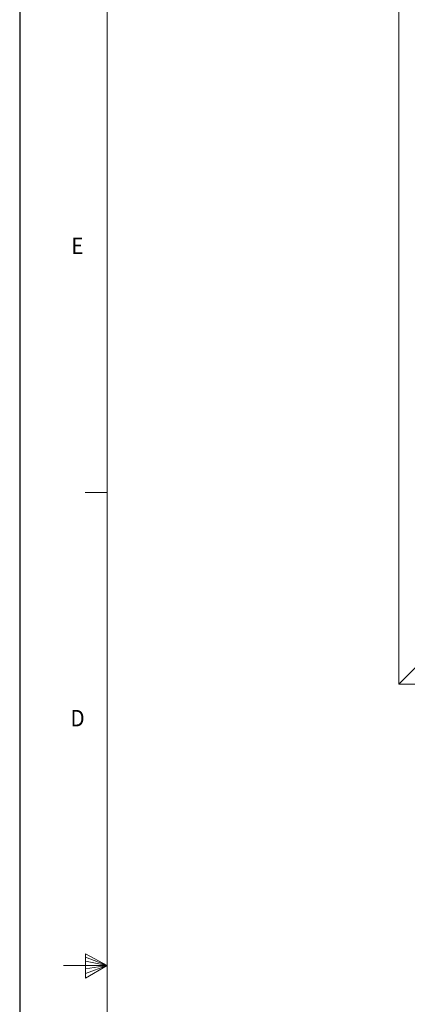
# Model space of a CAD drawing. Units: inches. Extents: x 0 to 11, y 0 to 8.5.
# Drawn here: x 0 to 1.1, y 4.2 to 7 of the extents above; entities that cross this region are included whole.
import ezdxf

# ---------------------------------------------------------------- set-up
doc = ezdxf.new("R2010")
doc.units = ezdxf.units.IN
doc.header["$MEASUREMENT"] = 0
doc.layers.add('01) Title Block Frame', color=7, linetype='Continuous')
doc.layers.add('99B) Top Plate', color=7, linetype='Continuous')
doc.layers.add('03) Frame line', color=2, linetype='Continuous', plot=False)
doc.styles.add('SLDTEXTSTYLE1', font='Century Gothic Regular.ttf', dxfattribs={"width": 0.913})

msp = doc.modelspace()

# ---------------------------------------------------------------- linework, layer by layer
at = {"layer": '01) Title Block Frame', "linetype": 'Continuous', "lineweight": 0}
for p, q in [((0.25, 8.3738), (0.25, 0.2488)), ((0.25, 5.6653), (0.1875, 5.6653)), ((0.188, 4.3441), (0.188, 4.2747)), ((0.25, 4.3113), (0.188, 4.3441)), ((0.188, 4.3349), (0.25, 4.3113)), ((0.188, 4.3229), (0.25, 4.3113)), ((0.25, 4.3113), (0.125, 4.3113)), ((0.188, 4.2747), (0.25, 4.3113)), ((0.188, 4.2884), (0.25, 4.3113)), ((0.188, 4.3017), (0.25, 4.3113))]:
    msp.add_line(p, q, dxfattribs=at)
at = {"layer": '03) Frame line'}
msp.add_line((0, 8.5), (0, 0), dxfattribs=at)
at = {"layer": '99B) Top Plate', "linetype": 'Continuous', "lineweight": 13}
for p, q in [((1.0845, 5.1158, -3.405), (1.0845, 7.6158, -3.405)), ((1.0845, 5.1158, -3.405), (1.1695, 5.2008, -3.405)), ((3.5845, 5.1158, -3.405), (1.0845, 5.1158, -3.405))]:
    msp.add_line(p, q, dxfattribs=at)

# ---------------------------------------------------------------- texts
at = {"layer": '01) Title Block Frame', "style": 'SLDTEXTSTYLE1', "width": 0.913}
for s, p in [('E', (0.1479, 6.3475)), ('D', (0.1454, 4.9954))]:
    msp.add_text(s, height=0.0469, dxfattribs=at).set_placement(p)

doc.saveas('drawing.dxf')
